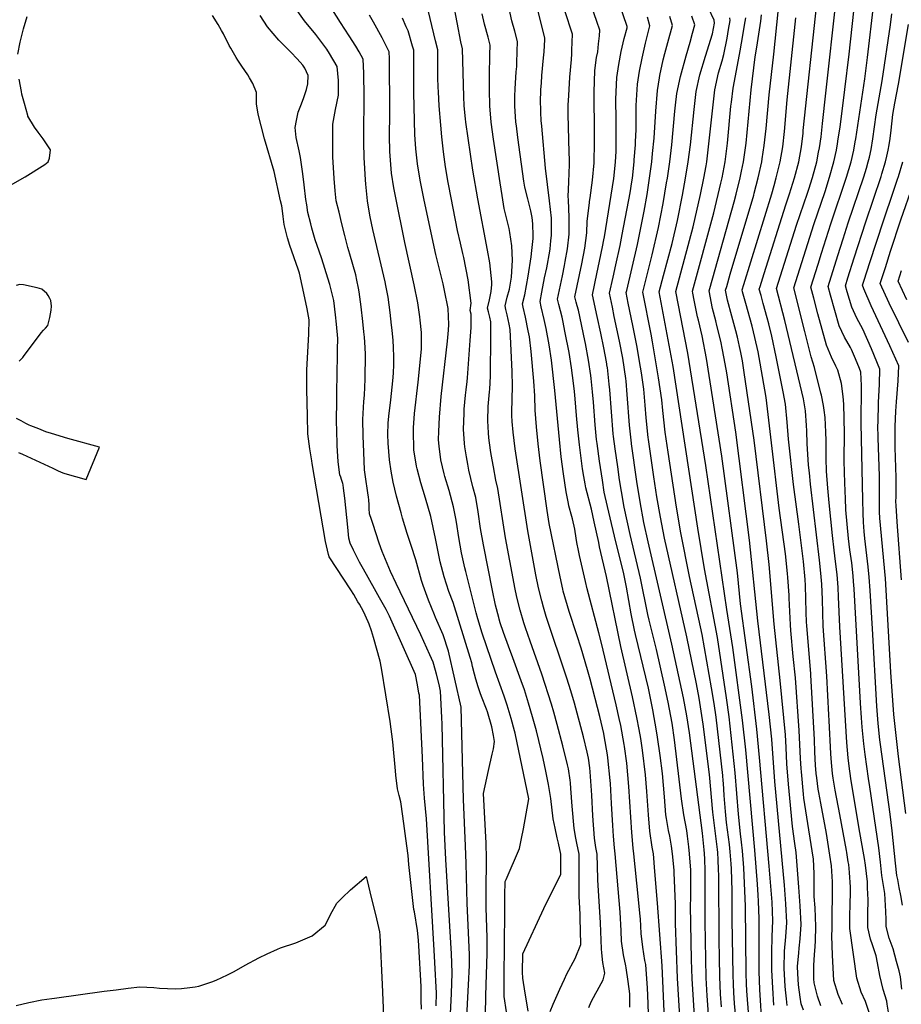
# Model space of a CAD drawing. Units: inches. Extents: x 2629904 to 2635219, y 1448566 to 1453819.
# Drawn here: x 2630829 to 2631687, y 1451179 to 1452138 of the extents above; entities that cross this region are included whole.
import ezdxf

# ---------------------------------------------------------------- set-up
doc = ezdxf.new("R2010")
doc.units = ezdxf.units.IN
doc.header["$MEASUREMENT"] = 0
doc.layers.add('tile_2909_29_contour_10ft', color=149, linetype='Continuous')

msp = doc.modelspace()

# ---------------------------------------------------------------- linework, layer by layer
at = {"layer": 'tile_2909_29_contour_10ft'}
for points, elevation in [([(2631336.11, 1452070.47), (2631336.55, 1452076.6), (2631337.1, 1452084.14), (2631338.72, 1452101.44), (2631339.13, 1452107.27), (2631339.92, 1452119.05), (2631339.97, 1452120.83), (2631331.7, 1452152.95), (2631327.31, 1452169.89), (2631322.33, 1452187.17), (2631320.37, 1452193.22), (2631313.3, 1452213.32), (2631309.35, 1452221.87), (2631280.71, 1452280.73), (2631247.8, 1452345.13), (2631239.62, 1452362.42), (2631211.42, 1452425.36), (2631195.96, 1452463.03), (2631187.81, 1452481.27)], 9460), ([(2631313.06, 1452110.98), (2631313.14, 1452113.52), (2631313.25, 1452117.19), (2631310.56, 1452127.41), (2631307.87, 1452137.38), (2631304.31, 1452153.93), (2631301.07, 1452170.31), (2631299.08, 1452178.62), (2631297.02, 1452187.14), (2631293.29, 1452200.03), (2631288.68, 1452211.36), (2631287.51, 1452214.01), (2631282.23, 1452225.03), (2631255.04, 1452279.51), (2631230.37, 1452328.68), (2631225.68, 1452336.29), (2631222.37, 1452343.33), (2631218.25, 1452352.17), (2631186.75, 1452424.71), (2631178.58, 1452445.15), (2631176.38, 1452450.38)], 9450), ([(2631397.81, 1451926.92), (2631407.06, 1451983.65), (2631407.69, 1451989.93), (2631408.68, 1452000.03), (2631409.2, 1452010), (2631409.28, 1452018.39), (2631409.38, 1452040.47), (2631409.01, 1452061.05), (2631409.86, 1452082.07), (2631411.78, 1452094.86), (2631414.21, 1452107.49), (2631417.05, 1452119.98), (2631419.99, 1452130.65), (2631420.12, 1452131.75), (2631419.8, 1452132.91), (2631401.96, 1452184.87)], 9490), ([(2631363.65, 1452009.11), (2631362.58, 1452046.56), (2631362.72, 1452055.18), (2631363.11, 1452064.67), (2631364.28, 1452082.31), (2631365.82, 1452099.66), (2631366.06, 1452105.08), (2631366.18, 1452108.65), (2631366.69, 1452124.47), (2631351.99, 1452170.08)], 9470), ([(2631383.45, 1451961.47), (2631384.03, 1451965.01), (2631386.36, 1451982.09), (2631387.83, 1451999.11), (2631388.32, 1452019.02), (2631388.16, 1452027.41), (2631387.76, 1452067.76), (2631388.52, 1452088.8), (2631390.25, 1452101.65), (2631391.37, 1452107.21), (2631392.2, 1452115.03), (2631392.95, 1452122.78), (2631393.41, 1452128.11), (2631390.53, 1452136.6), (2631378.32, 1452172.28)], 9480), ([(2631538.47, 1451167.54), (2631536.6, 1451192.31), (2631536.33, 1451199.25), (2631535.94, 1451209.62), (2631535.15, 1451275.03), (2631533.63, 1451312.16), (2631532.38, 1451328.74), (2631531.44, 1451337.3), (2631530.43, 1451345.24), (2631528.3, 1451364.52), (2631525.09, 1451404.92), (2631519.37, 1451459.48), (2631516.91, 1451477.84), (2631507.93, 1451536.68), (2631495.31, 1451603.63), (2631488.73, 1451643.22), (2631464.87, 1451800.55), (2631451.35, 1451873.31), (2631455.43, 1451889.1), (2631463.7, 1451920.59), (2631468.9, 1451942.85), (2631474.03, 1451967.64), (2631476.98, 1451984.03), (2631479.52, 1452000.03), (2631481.57, 1452016.52), (2631485.34, 1452050.88), (2631487.31, 1452068.48), (2631490.93, 1452084.88), (2631496.43, 1452103), (2631503.15, 1452124.73), (2631504.92, 1452134.92), (2631504.67, 1452137.95), (2631493.71, 1452161.65)], 9530), ([(2631660.03, 1451158.98), (2631652.08, 1451181.98), (2631647.87, 1451191.22), (2631643.6, 1451204.87), (2631636.74, 1451253.24), (2631636.75, 1451259.53), (2631636.81, 1451266.07), (2631637.23, 1451275.96), (2631637.55, 1451289.35), (2631637.52, 1451293.52), (2631636.67, 1451307.7), (2631635.71, 1451315.59), (2631635.32, 1451318.03), (2631633.83, 1451327.08), (2631633.46, 1451329.19), (2631627.21, 1451364.19), (2631622.56, 1451387.86), (2631620.67, 1451399.69), (2631620.06, 1451404.09), (2631619.3, 1451411.44), (2631618.58, 1451418.87), (2631618.32, 1451423.49), (2631616.58, 1451455.44), (2631616.28, 1451461.16), (2631614.46, 1451498.81), (2631611.02, 1451547.58), (2631610.58, 1451560.6), (2631610.23, 1451573.62), (2631609.55, 1451588.74), (2631608.72, 1451599.3), (2631607.32, 1451611.92), (2631598.66, 1451685.96), (2631597.46, 1451697.05), (2631596.7, 1451704.35), (2631595.95, 1451715.2), (2631595.35, 1451725.43), (2631595, 1451737.83), (2631594.78, 1451743.16), (2631593.74, 1451757.3), (2631592.39, 1451765.21), (2631591.62, 1451769.24), (2631573.64, 1451845.56), (2631565.41, 1451876.5), (2631585.04, 1451938.36), (2631595.5, 1451969.31), (2631596.83, 1451973.48), (2631600.41, 1451984.78), (2631604.56, 1452000.03), (2631606.49, 1452009.27), (2631607.21, 1452013.5), (2631608.8, 1452024.45), (2631610.31, 1452037.45), (2631613.51, 1452066.88), (2631623.4, 1452157.98)], 9600), ([(2631675.7, 1451163.76), (2631673.24, 1451179.59), (2631672.89, 1451182.22), (2631669.25, 1451193.6), (2631666.2, 1451207.38), (2631663.62, 1451219.6), (2631662.32, 1451226.5), (2631658.77, 1451237.37), (2631657.09, 1451242.78), (2631654.4, 1451254.16), (2631654.32, 1451266.98), (2631654.69, 1451281.19), (2631654.18, 1451292.63), (2631653.89, 1451298.46), (2631651.99, 1451315), (2631651.04, 1451321.46), (2631649.94, 1451328.5), (2631645.66, 1451352.2), (2631637.77, 1451399.41), (2631636.19, 1451411.16), (2631635.15, 1451419.39), (2631633.78, 1451434.28), (2631627.07, 1451546.93), (2631625.91, 1451576.29), (2631625.38, 1451585.39), (2631624.53, 1451597.96), (2631623, 1451610.59), (2631621.48, 1451621.8), (2631619.94, 1451635.85), (2631616.67, 1451667.82), (2631615.3, 1451681.95), (2631614.27, 1451698.7), (2631613.82, 1451711.1), (2631613.78, 1451728.41), (2631613.62, 1451736.74), (2631612.85, 1451750.79), (2631611.94, 1451758.16), (2631611.2, 1451762.57), (2631609.14, 1451772.64), (2631608.67, 1451774.65), (2631602.29, 1451799.77), (2631599.28, 1451810.11), (2631592.96, 1451834.71), (2631582.17, 1451877.16), (2631601.75, 1451939.02), (2631612.71, 1451971.16), (2631617.14, 1451985.02), (2631621.37, 1452000.03), (2631623.76, 1452011.27), (2631624.81, 1452017.55), (2631625.64, 1452022.51), (2631627.27, 1452033.75), (2631632.04, 1452070.29), (2631636.1, 1452104.96), (2631642.23, 1452161.98)], 9610), ([(2631248.16, 1451170.05), (2631248.96, 1451189.82), (2631249.7, 1451209.49), (2631249.38, 1451219.56), (2631249.05, 1451228.62), (2631243.44, 1451320.43), (2631242.25, 1451346.93), (2631240.01, 1451452.33), (2631239.69, 1451458.84), (2631238.32, 1451484.35), (2631236.84, 1451490.78), (2631234.34, 1451501.05), (2631233.44, 1451504.6), (2631231.22, 1451512.67), (2631227.8, 1451519.75), (2631219.12, 1451539.24), (2631195.01, 1451589.14), (2631189.44, 1451600.9), (2631181.53, 1451620.28), (2631178.61, 1451628.57), (2631172.33, 1451647.54), (2631171.06, 1451651.44), (2631169.27, 1451657.05), (2631168.93, 1451662.31), (2631168.74, 1451665.93), (2631168.35, 1451670.65), (2631168.1, 1451673.2), (2631167.52, 1451677.66), (2631166.9, 1451682.15), (2631165.78, 1451688.65), (2631164.4, 1451699.81), (2631163.65, 1451717.26), (2631163.05, 1451733.13), (2631162.54, 1451748.95), (2631163.56, 1451766.64), (2631164.2, 1451772.69), (2631164.86, 1451788.31), (2631165.08, 1451797.37), (2631165.19, 1451803.69), (2631165.32, 1451812.45), (2631164.89, 1451819.05), (2631164.14, 1451829.3), (2631163.65, 1451834.31), (2631162.52, 1451844.47), (2631160.89, 1451858.88), (2631159.25, 1451873.29), (2631158.52, 1451876.87), (2631156.92, 1451884.61), (2631155.7, 1451889.93), (2631149.85, 1451910.1), (2631147.96, 1451916.54), (2631144.98, 1451928.09), (2631142.18, 1451939.51), (2631139.46, 1451950.81), (2631136.74, 1451962.1), (2631135.86, 1451971.71), (2631134.81, 1451983.64), (2631133.81, 1451999.73), (2631133.58, 1452004.46), (2631133.5, 1452036.69), (2631136.21, 1452051.09), (2631138.85, 1452064.91), (2631138.81, 1452079.28), (2631137.74, 1452092.79), (2631130.33, 1452105.42), (2631127.47, 1452109.76), (2631116.88, 1452124.04), (2631105.99, 1452137.38), (2631093.76, 1452154.12)], 9380), ([(2631263.7, 1451160.8), (2631265.5, 1451198.34), (2631266.37, 1451217.11), (2631266.46, 1451227.81), (2631264.18, 1451277.54), (2631263.36, 1451316.48), (2631262.75, 1451333.82), (2631260.61, 1451378.89), (2631258.34, 1451468.88), (2631245.93, 1451523.2), (2631240.73, 1451539.16), (2631233.51, 1451556.19), (2631232.4, 1451558.72), (2631226.72, 1451572.89), (2631221.25, 1451587.14), (2631219.84, 1451592.3), (2631214.15, 1451612.39), (2631209.58, 1451626.32), (2631205.87, 1451638.04), (2631201.31, 1451652.93), (2631199.86, 1451658.2), (2631195.56, 1451674.34), (2631192.34, 1451687.9), (2631190.13, 1451698.72), (2631188.47, 1451709.76), (2631187.43, 1451725.97), (2631187.06, 1451734.5), (2631187.49, 1451745.57), (2631187.9, 1451752.3), (2631189.81, 1451768.04), (2631191.75, 1451786.61), (2631192.4, 1451794.22), (2631192.7, 1451802.65), (2631192.74, 1451810.15), (2631192.43, 1451819.17), (2631192.06, 1451825.89), (2631191.15, 1451836.06), (2631190.64, 1451840.99), (2631189.16, 1451853.2), (2631187.2, 1451868.07), (2631185.09, 1451879.36), (2631184.32, 1451883), (2631172.43, 1451934.22), (2631169.86, 1451946.54), (2631167.94, 1451957.91), (2631167.27, 1451961.94), (2631165.57, 1451978.22), (2631165.16, 1451982.31), (2631164.27, 1451999.05), (2631164.06, 1452003.85), (2631163.76, 1452019.04), (2631163.75, 1452026.33), (2631164.04, 1452063.29), (2631163.64, 1452086.36), (2631163.08, 1452100.01), (2631159.11, 1452107.02), (2631155.79, 1452112.68), (2631149.32, 1452122.67), (2631140.78, 1452135.84), (2631129.31, 1452154.18)], 9390), ([(2631323.53, 1451172.76), (2631321.7, 1451184.73), (2631320.72, 1451190.3), (2631318.29, 1451204.91), (2631318.21, 1451210.71), (2631318.41, 1451228.53), (2631338.87, 1451272.71), (2631355.5, 1451306.18), (2631355.54, 1451325.65), (2631353.1, 1451336.29), (2631351.87, 1451341.39), (2631349.81, 1451350.79), (2631347.89, 1451360.12), (2631345.67, 1451379.8), (2631343.49, 1451393.36), (2631340.84, 1451406.54), (2631338.17, 1451418.75), (2631331.67, 1451445.84), (2631327.95, 1451459.31), (2631324.02, 1451472.59), (2631322.96, 1451476.02), (2631319.94, 1451485.74), (2631316.85, 1451494.4), (2631308.75, 1451516.68), (2631304.39, 1451528.04), (2631299.61, 1451541.41), (2631296.49, 1451551.02), (2631295.44, 1451554.43), (2631295.02, 1451556.12), (2631291.98, 1451568.25), (2631288.96, 1451582.43), (2631280.03, 1451627.02), (2631277.27, 1451642.79), (2631274.84, 1451659.13), (2631272.65, 1451672.85), (2631269.82, 1451683.3), (2631265.84, 1451699.66), (2631264.76, 1451705.5), (2631263.55, 1451712.69), (2631262.09, 1451722.3), (2631261.76, 1451725.53), (2631260.75, 1451739.65), (2631261.21, 1451754.84), (2631261.34, 1451758.91), (2631262.64, 1451772.54), (2631263.39, 1451778.02), (2631264.23, 1451786.16), (2631264.54, 1451789.57), (2631267.27, 1451825.84), (2631268.06, 1451838.51), (2631268.08, 1451843.17), (2631268.05, 1451851.5), (2631267.08, 1451855.17), (2631268.21, 1451862.16), (2631265.15, 1451885.11), (2631260.93, 1451906.85), (2631260.1, 1451910.58), (2631257.64, 1451920.72), (2631254.76, 1451933.05), (2631246.48, 1451976.6), (2631245.89, 1451979.85), (2631243.17, 1451995.02), (2631241.3, 1452009.67), (2631239.66, 1452024.29), (2631238.56, 1452035.71), (2631236.93, 1452054.59), (2631236.3, 1452068.24), (2631236.11, 1452072.67), (2631235.85, 1452081.82), (2631235.66, 1452108.93), (2631233.49, 1452117.88), (2631224.67, 1452154.58)], 9420), ([(2631345.11, 1451172.31), (2631348, 1451179.39), (2631354.38, 1451194.05), (2631358.93, 1451203.7), (2631361.44, 1451208.93), (2631369.31, 1451224.05), (2631374.78, 1451237.44), (2631374.6, 1451250.9), (2631374.34, 1451262.79), (2631374.14, 1451266.63), (2631373.4, 1451284.55), (2631373.38, 1451313.44), (2631373.19, 1451325.68), (2631371.07, 1451336.32), (2631370.02, 1451341.21), (2631368.35, 1451350.43), (2631366.44, 1451372.31), (2631365.31, 1451389.67), (2631364.94, 1451394.96), (2631364.57, 1451397.5), (2631362.82, 1451408.56), (2631362, 1451412.43), (2631357.53, 1451431.12), (2631352.01, 1451451.75), (2631348.64, 1451463.97), (2631346.29, 1451471.52), (2631336.93, 1451500.88), (2631325.61, 1451533.17), (2631321.17, 1451545.91), (2631320.43, 1451548.12), (2631319.53, 1451551.06), (2631315.82, 1451563.32), (2631312.67, 1451575.82), (2631310.66, 1451585.34), (2631309.95, 1451588.91), (2631301.71, 1451633.72), (2631294.05, 1451681.77), (2631292.2, 1451689.82), (2631289.77, 1451702.9), (2631287.6, 1451714.95), (2631287, 1451719.12), (2631285.35, 1451731.22), (2631285.02, 1451736.03), (2631284.31, 1451747.54), (2631284.75, 1451761.67), (2631285.93, 1451775.97), (2631286.2, 1451778.6), (2631286.87, 1451791.2), (2631287.41, 1451830.97), (2631287.29, 1451844), (2631286.32, 1451848.62), (2631284.96, 1451853.77), (2631284.1, 1451857.37), (2631285.93, 1451865.59), (2631287.54, 1451873.77), (2631288.15, 1451880.6), (2631288.38, 1451883.25), (2631286.31, 1451901.57), (2631284.05, 1451914.05), (2631274.48, 1451963.83), (2631269.76, 1451991.94), (2631265.07, 1452023.2), (2631262.8, 1452038.67), (2631262.5, 1452041.8), (2631261.3, 1452054.59), (2631260.89, 1452063.49), (2631259.82, 1452109.92), (2631258.12, 1452116.86), (2631250.83, 1452154.59)], 9430), ([(2631591.78, 1451173.55), (2631589.52, 1451179.84), (2631588.51, 1451186.13), (2631586.87, 1451198.43), (2631586.3, 1451209.19), (2631586.02, 1451216.21), (2631587.16, 1451229.53), (2631587.57, 1451233.9), (2631588.61, 1451243.2), (2631589.39, 1451256.96), (2631588.4, 1451275.17), (2631587.19, 1451293.4), (2631584.69, 1451327.07), (2631583.41, 1451336.03), (2631581.15, 1451352.55), (2631578.35, 1451380.17), (2631577.09, 1451393.79), (2631575.53, 1451413.42), (2631574.78, 1451429.53), (2631574.09, 1451441.81), (2631569.13, 1451494.78), (2631563.14, 1451549.5), (2631558.32, 1451607.86), (2631555.81, 1451630.8), (2631543.57, 1451728.91), (2631534.05, 1451794.82), (2631532.24, 1451806.05), (2631530.69, 1451814.1), (2631529.51, 1451820.14), (2631527.41, 1451829.06), (2631525.86, 1451835.44), (2631521.04, 1451853.22), (2631518.83, 1451861.64), (2631517.86, 1451865.31), (2631515.9, 1451874.86), (2631516.99, 1451878.61), (2631520.48, 1451890.51), (2631543.27, 1451967.42), (2631543.84, 1451969.51), (2631547.68, 1451984.35), (2631551.14, 1452000.03), (2631551.59, 1452002.96), (2631553.54, 1452015.95), (2631555.27, 1452032.36), (2631558.16, 1452065.34), (2631562.73, 1452104.78), (2631566.92, 1452145.98)], 9570), ([(2631629.79, 1451179.09), (2631625.5, 1451188.74), (2631621.17, 1451202.38), (2631620.46, 1451214.8), (2631619.98, 1451227.25), (2631619.34, 1451246.04), (2631619.58, 1451252.82), (2631620.01, 1451298.74), (2631619.07, 1451314.25), (2631617.44, 1451324.7), (2631614, 1451345.65), (2631608.57, 1451375.21), (2631606.69, 1451385.62), (2631606.13, 1451388.83), (2631604.7, 1451399.95), (2631604.2, 1451404.28), (2631603.53, 1451412.24), (2631602.9, 1451424.79), (2631602.4, 1451437.33), (2631598.88, 1451499.84), (2631598.75, 1451501.29), (2631594.94, 1451548.22), (2631594.78, 1451551.65), (2631594.42, 1451561.25), (2631593.62, 1451587.29), (2631593.23, 1451593.26), (2631591.61, 1451610.54), (2631587.14, 1451646.98), (2631581.89, 1451685.78), (2631577.09, 1451729.93), (2631575.87, 1451746.52), (2631574.34, 1451763.91), (2631572.05, 1451775.91), (2631565.16, 1451809.97), (2631560.74, 1451830.24), (2631557.95, 1451842.17), (2631556.43, 1451847.94), (2631552.49, 1451861.89), (2631550.36, 1451869.62), (2631548.65, 1451875.84), (2631549.46, 1451878.45), (2631553.51, 1451891.3), (2631574.63, 1451958.01), (2631578.2, 1451968.86), (2631583.02, 1451984.45), (2631587.16, 1452000.03), (2631589.73, 1452014.73), (2631591.27, 1452028.05), (2631591.52, 1452030.39), (2631604.58, 1452153.98)], 9590), ([(2631687.55, 1451194.21), (2631686.09, 1451206.05), (2631684.81, 1451211.99), (2631682.43, 1451221.05), (2631679.15, 1451233.25), (2631675.21, 1451243.72), (2631672.25, 1451255.09), (2631672.06, 1451261.99), (2631671.93, 1451269.8), (2631671.03, 1451287.15), (2631669.98, 1451293.04), (2631668.05, 1451304.93), (2631666.72, 1451317.85), (2631665.2, 1451331.84), (2631656.2, 1451391.1), (2631654.88, 1451399.12), (2631651.71, 1451422.63), (2631650.43, 1451433.07), (2631648.71, 1451449.42), (2631648.04, 1451458.48), (2631647.1, 1451472.78), (2631640.99, 1451584.07), (2631640.55, 1451591.15), (2631640.18, 1451596.64), (2631638.69, 1451609.27), (2631636.97, 1451621.91), (2631635.58, 1451632.95), (2631634.28, 1451647.14), (2631633.1, 1451660.89), (2631632.56, 1451672.2), (2631632.25, 1451678.98), (2631631.58, 1451697.08), (2631631.43, 1451709.46), (2631631.63, 1451735.77), (2631630.99, 1451763.86), (2631630.3, 1451771.47), (2631628.7, 1451784.14), (2631625.19, 1451797.07), (2631624.17, 1451799.14), (2631623.26, 1451800.93), (2631618.87, 1451809.85), (2631614.11, 1451821.37), (2631609.92, 1451836.55), (2631605.77, 1451851.8), (2631601.68, 1451867.13), (2631598.94, 1451877.82), (2631605.99, 1451900.21), (2631609.41, 1451911.07), (2631618.48, 1451939.67), (2631633.52, 1451985.02), (2631637.99, 1452000.03), (2631640.63, 1452011.27), (2631642.08, 1452019.37), (2631642.62, 1452022.51), (2631651.47, 1452080.8), (2631654.11, 1452101.72), (2631660.1, 1452154.12)], 9620), ([(2630826.68, 1452104.83), (2630828.86, 1452116.62), (2630832.19, 1452129.49), (2630835.82, 1452141.52)], 9350), ([(2631219.68, 1451174.5), (2631219.59, 1451183.26), (2631219.51, 1451188.44), (2631219.46, 1451191.67), (2631219.37, 1451196.77), (2631217.25, 1451236.11), (2631216.81, 1451241.85), (2631215.87, 1451251.31), (2631212.83, 1451269.26), (2631212.42, 1451271.51), (2631207.53, 1451315.51), (2631206.68, 1451324.17), (2631205.66, 1451333.77), (2631201.53, 1451362.69), (2631199.56, 1451376.5), (2631198.01, 1451382.72), (2631196.54, 1451389.14), (2631194.95, 1451402.46), (2631194.59, 1451406.64), (2631192.03, 1451434.89), (2631189.43, 1451454.76), (2631180.82, 1451506.71), (2631179.66, 1451513.64), (2631173.17, 1451536.66), (2631170.97, 1451543.12), (2631168.73, 1451549.58), (2631167.88, 1451551.93), (2631163.29, 1451561.82), (2631159.27, 1451568.99), (2631157.88, 1451571.45), (2631153.87, 1451578.43), (2631150.86, 1451583.01), (2631129.73, 1451615.21), (2631129.2, 1451617.51), (2631126.47, 1451630.24), (2631113.39, 1451706.12), (2631112.97, 1451708.66), (2631111.18, 1451720.29), (2631109.15, 1451734.95), (2631108.68, 1451752.64), (2631108.08, 1451778.15), (2631108.14, 1451787.48), (2631108.23, 1451797.44), (2631108.76, 1451808.63), (2631110.03, 1451832.5), (2631110.33, 1451845.92), (2631108.39, 1451856.74), (2631106.19, 1451867.6), (2631100.94, 1451891.39), (2631099.6, 1451895.29), (2631091.56, 1451918.64), (2631089.38, 1451926), (2631088.03, 1451931.06), (2631086.1, 1451939.03), (2631085.16, 1451946.63), (2631084.8, 1451949.62), (2631083.69, 1451957.04), (2631082.59, 1451962.09), (2631076.35, 1451990.41), (2631066.97, 1452022.3), (2631063.6, 1452035.03), (2631060.65, 1452046.55), (2631059.04, 1452056.61), (2631059.16, 1452067.41), (2631055.6, 1452076.39), (2631052.47, 1452081.86), (2631050.54, 1452084.86), (2631045, 1452093.17), (2631040.97, 1452099.09), (2631039.43, 1452101.46), (2631034.08, 1452110.64), (2631032.67, 1452113.17), (2631026.9, 1452124.59), (2631025.08, 1452127.85), (2631021.67, 1452133.92), (2631016.41, 1452142.64)], 9360), ([(2631234.1, 1451177.8), (2631234.43, 1451190.19), (2631232.75, 1451220.06), (2631232.05, 1451232.17), (2631224.5, 1451359.94), (2631222.83, 1451380.2), (2631221.86, 1451393.59), (2631220.81, 1451419.66), (2631217.7, 1451480.36), (2631217.34, 1451482.45), (2631215.88, 1451490.66), (2631213.8, 1451500.49), (2631188.61, 1451557.45), (2631185.28, 1451563.74), (2631179.01, 1451575.25), (2631174.09, 1451583.94), (2631163.4, 1451603.17), (2631159.55, 1451610.14), (2631153.71, 1451621.69), (2631150.21, 1451628.63), (2631149.05, 1451633.31), (2631148.15, 1451644.21), (2631145.05, 1451672.34), (2631143.9, 1451681.96), (2631143.5, 1451685.25), (2631143.33, 1451686.64), (2631142.03, 1451690.43), (2631141.09, 1451692.71), (2631140.38, 1451694.97), (2631138.58, 1451707.86), (2631137.83, 1451723.61), (2631137.26, 1451739.14), (2631137.04, 1451745.72), (2631137.25, 1451769.37), (2631137.31, 1451775.42), (2631138.07, 1451811.55), (2631138.14, 1451817.16), (2631138.25, 1451827.77), (2631136.93, 1451841.96), (2631135.97, 1451851.02), (2631134.29, 1451865.05), (2631130.55, 1451880.47), (2631128.69, 1451886.52), (2631125.72, 1451896.12), (2631122.7, 1451905.63), (2631120.08, 1451913.02), (2631116.28, 1451924.09), (2631113.12, 1451935.52), (2631112.03, 1451939.49), (2631109.03, 1451950.58), (2631107.99, 1451957.95), (2631107.29, 1451963.27), (2631105.65, 1451977.42), (2631104.35, 1451988.38), (2631101.93, 1452004.31), (2631100.6, 1452010.79), (2631097.7, 1452023.55), (2631096.86, 1452033.48), (2631098.01, 1452040.12), (2631099.76, 1452048.34), (2631102.35, 1452055.02), (2631105, 1452061.76), (2631107.89, 1452070.32), (2631108.98, 1452075.96), (2631109.3, 1452084.24), (2631106.27, 1452091.31), (2631104.11, 1452094.27), (2631098.82, 1452100.19), (2631092.65, 1452106.73), (2631080.88, 1452118.47), (2631069.71, 1452131.55), (2631062.77, 1452142.61)], 9370), ([(2631282.12, 1451168.7), (2631282.53, 1451187.88), (2631283.57, 1451228.95), (2631283.62, 1451244.47), (2631282.64, 1451273.43), (2631282.63, 1451289.29), (2631283, 1451321.46), (2631282.65, 1451336.34), (2631280.05, 1451384.54), (2631285, 1451407.19), (2631288.57, 1451423.09), (2631290, 1451428.21), (2631290.99, 1451435.29), (2631289.9, 1451441.2), (2631288.38, 1451449.46), (2631284.17, 1451464.22), (2631283.21, 1451466.97), (2631278.2, 1451479.3), (2631276.96, 1451482.62), (2631274.8, 1451488.54), (2631272.61, 1451496.19), (2631271.32, 1451500.92), (2631269.49, 1451508.24), (2631268.7, 1451511.87), (2631267.07, 1451517.24), (2631250.53, 1451570.65), (2631246.53, 1451581.3), (2631241.76, 1451595.84), (2631238.12, 1451610.35), (2631235.01, 1451625.09), (2631233.45, 1451633.14), (2631228.73, 1451654.52), (2631223.7, 1451672.46), (2631219.16, 1451687.23), (2631215.44, 1451701.05), (2631214.82, 1451703.68), (2631212.25, 1451719.44), (2631212.23, 1451719.59), (2631212.22, 1451719.68), (2631211.87, 1451737.79), (2631211.92, 1451740.84), (2631213.11, 1451754.7), (2631216.57, 1451785.5), (2631219.66, 1451817.6), (2631219.71, 1451829.18), (2631219.64, 1451833.89), (2631218.55, 1451845.81), (2631218.15, 1451848.87), (2631216.19, 1451862.66), (2631212.75, 1451880.1), (2631203.6, 1451921.28), (2631194.47, 1451966.54), (2631193, 1451974.53), (2631190.59, 1451989.07), (2631188.86, 1452009.89), (2631188.8, 1452011.92), (2631188.64, 1452023.29), (2631188.94, 1452048.42), (2631188.55, 1452100.78), (2631188.41, 1452107.23), (2631181.54, 1452120.67), (2631172.99, 1452136.13), (2631169.09, 1452142.81)], 9400), ([(2631302.39, 1451171.95), (2631300.43, 1451187.04), (2631300.35, 1451205.72), (2631300.8, 1451269.39), (2631301, 1451285.2), (2631301.26, 1451299.06), (2631302.08, 1451300.91), (2631315.22, 1451331.03), (2631317.27, 1451340.78), (2631319.02, 1451350.23), (2631324.19, 1451379.52), (2631311.12, 1451443.43), (2631310.47, 1451445.79), (2631307.16, 1451457.58), (2631303.17, 1451470.8), (2631300.19, 1451479.56), (2631291.68, 1451502.8), (2631278.81, 1451540.89), (2631274.61, 1451554.75), (2631273.04, 1451560.5), (2631262.88, 1451600.95), (2631262.12, 1451604.34), (2631258.88, 1451619.12), (2631256.16, 1451633.98), (2631253.79, 1451648.98), (2631253.14, 1451652.56), (2631251.06, 1451663.84), (2631246.59, 1451679.96), (2631242.51, 1451693.49), (2631241.88, 1451695.98), (2631238.73, 1451709.77), (2631238.29, 1451712.46), (2631237.12, 1451722.55), (2631236.48, 1451729.62), (2631236.59, 1451737.36), (2631237.2, 1451751.29), (2631239, 1451771.24), (2631245.1, 1451825.2), (2631246.15, 1451836.06), (2631246.52, 1451841.62), (2631245.67, 1451857.16), (2631242.27, 1451874.59), (2631240.87, 1451881.12), (2631233.69, 1451909.78), (2631222.33, 1451962.78), (2631220.68, 1451970.83), (2631218.75, 1451980.53), (2631216.59, 1451993.66), (2631215.93, 1451998.18), (2631214.36, 1452012.79), (2631213.27, 1452026.7), (2631212.23, 1452067.04), (2631212.19, 1452108.64), (2631211.07, 1452112.78), (2631206.81, 1452127.49), (2631204.91, 1452131.47), (2631201.41, 1452139.82)], 9410), ([(2631361.3, 1451496.86), (2631341.31, 1451557.23), (2631338.66, 1451566.19), (2631336.82, 1451572.48), (2631333.72, 1451585), (2631331.06, 1451597.72), (2631323.24, 1451640.38), (2631311.07, 1451720.57), (2631308.99, 1451736.66), (2631308.2, 1451747.01), (2631307.77, 1451752.94), (2631307.86, 1451756.1), (2631308.55, 1451781.58), (2631308.05, 1451795.63), (2631305.98, 1451836.71), (2631305.01, 1451841.99), (2631303.16, 1451850.79), (2631301.91, 1451856.03), (2631301.12, 1451859.57), (2631303.35, 1451868.08), (2631305.35, 1451876.08), (2631306.54, 1451881.72), (2631307.38, 1451887.48), (2631308.49, 1451904.3), (2631307.61, 1451918.09), (2631305.9, 1451931.01), (2631305.17, 1451935.15), (2631303.21, 1451942.91), (2631300.32, 1451954.6), (2631298.33, 1451967.24), (2631296.42, 1451979.55), (2631289.86, 1452021.98), (2631287.55, 1452038.67), (2631286.21, 1452054.59), (2631286.01, 1452070.23), (2631285.97, 1452084.04), (2631286.39, 1452104.34), (2631286.53, 1452113.56), (2631284.54, 1452121.32), (2631281.26, 1452134), (2631278.78, 1452144.24)], 9440), ([(2631409.08, 1451899.81), (2631413.24, 1451918.34), (2631415.3, 1451929.07), (2631422.99, 1451969.81), (2631424.6, 1451980.51), (2631425.11, 1451984.03), (2631426.7, 1452000.03), (2631426.9, 1452002.08), (2631428.07, 1452016.52), (2631428.23, 1452019.7), (2631428.73, 1452031.2), (2631428.71, 1452033.54), (2631428.9, 1452054.77), (2631430.07, 1452075.69), (2631432.1, 1452088.44), (2631434.53, 1452101.07), (2631438.03, 1452115.61), (2631442.24, 1452132.43), (2631439.77, 1452140.95)], 9500), ([(2631419.55, 1451874.53), (2631430.1, 1451919.6), (2631436.64, 1451951.85), (2631439.49, 1451968.03), (2631441.87, 1451984.03), (2631443.96, 1452000.03), (2631444.85, 1452007.99), (2631446.18, 1452023), (2631447.9, 1452049.5), (2631449.43, 1452069.58), (2631451.43, 1452081.74), (2631451.95, 1452084.22), (2631455.18, 1452099.3), (2631456.71, 1452105.53), (2631459.63, 1452116.12), (2631464.08, 1452132.94), (2631461.45, 1452141.45)], 9510), ([(2631529.39, 1451128.93), (2631524.69, 1451180.08), (2631523.82, 1451190.75), (2631523.51, 1451198.98), (2631523.23, 1451208.08), (2631522.18, 1451261.48), (2631522.23, 1451289.97), (2631521.54, 1451311.34), (2631521.32, 1451316.02), (2631520.41, 1451327.93), (2631519.69, 1451335.05), (2631516.77, 1451356.53), (2631515.67, 1451367.2), (2631514.45, 1451382.56), (2631513.76, 1451394.67), (2631513.57, 1451397.09), (2631513.05, 1451402.2), (2631506.56, 1451458.87), (2631504.68, 1451472.39), (2631502.22, 1451487.51), (2631493.06, 1451539.47), (2631491.52, 1451547.11), (2631480.78, 1451595.89), (2631472.36, 1451638.46), (2631468.14, 1451663.7), (2631459.9, 1451717.11), (2631457.01, 1451736.57), (2631454.7, 1451757.74), (2631453.72, 1451768.19), (2631450.68, 1451789.48), (2631444.71, 1451824.79), (2631443.25, 1451832.04), (2631435.22, 1451872.93), (2631439.15, 1451888.71), (2631444.44, 1451909.55), (2631450.42, 1451936.05), (2631454.95, 1451959.43), (2631458.46, 1451979.4), (2631459.23, 1451984.03), (2631461.65, 1452000.03), (2631463.54, 1452016.52), (2631466.56, 1452049.5), (2631467.18, 1452055.25), (2631468.5, 1452066.71), (2631471.94, 1452083.1), (2631477.54, 1452103.16), (2631481.49, 1452116.63), (2631483.79, 1452125.3), (2631485.93, 1452133.45), (2631483.07, 1452141.96)], 9520), ([(2631551.54, 1451156.63), (2631549.31, 1451193.86), (2631548.62, 1451211.17), (2631548.48, 1451228.54), (2631548.57, 1451245.95), (2631548.52, 1451262.57), (2631547.84, 1451279.8), (2631547.59, 1451285.65), (2631546.95, 1451296.41), (2631544.37, 1451329.56), (2631535.42, 1451427.09), (2631532.41, 1451456.04), (2631523.06, 1451527), (2631516.95, 1451564.05), (2631496.47, 1451704.2), (2631479.06, 1451813.68), (2631467.49, 1451873.7), (2631484.21, 1451936.52), (2631491.54, 1451968.27), (2631494.73, 1451984.14), (2631496.8, 1451996.03), (2631497.45, 1452000.03), (2631499.71, 1452017.41), (2631503.47, 1452052.58), (2631505.47, 1452070.18), (2631509, 1452086.57), (2631512.39, 1452098.48), (2631514.19, 1452104.65), (2631517.35, 1452120.36), (2631518.81, 1452128.86), (2631520.27, 1452137.63), (2631520.16, 1452140.28)], 9540), ([(2631562.89, 1451178.59), (2631561.71, 1451195.37), (2631560.91, 1451212.66), (2631560.78, 1451227.67), (2631560.82, 1451230.05), (2631561.12, 1451244.99), (2631561.62, 1451253.04), (2631561.96, 1451260.73), (2631561.08, 1451278.92), (2631558.23, 1451313.84), (2631549.02, 1451419.73), (2631546.3, 1451447.47), (2631541.51, 1451488.81), (2631530.52, 1451569.53), (2631527.36, 1451599.47), (2631512.19, 1451713.4), (2631497.18, 1451808.52), (2631492.93, 1451830.57), (2631489.43, 1451845.83), (2631488.62, 1451849.11), (2631485.42, 1451865.12), (2631484.06, 1451871.9), (2631483.63, 1451874.08), (2631504.37, 1451950.31), (2631511.28, 1451979.22), (2631512.39, 1451984.24), (2631515.4, 1452000.03), (2631517.68, 1452018.19), (2631521.13, 1452054.24), (2631521.6, 1452058.25), (2631523.26, 1452071.85), (2631528.44, 1452099.48), (2631530.14, 1452108.23), (2631532.81, 1452123.09), (2631534.44, 1452133.01), (2631535.61, 1452140.34)], 9550), ([(2631575.73, 1451178.3), (2631575.09, 1451184.5), (2631574.24, 1451193.35), (2631573.95, 1451196.86), (2631572.95, 1451214.13), (2631573.2, 1451231.03), (2631574.68, 1451245.11), (2631575.52, 1451258.87), (2631574.63, 1451277.06), (2631573.14, 1451295.33), (2631563.73, 1451396.38), (2631560.84, 1451437.6), (2631558.31, 1451461.7), (2631547.28, 1451552.76), (2631539.27, 1451631.59), (2631525.72, 1451736.66), (2631517.04, 1451794.46), (2631515.55, 1451803.28), (2631512.88, 1451816.93), (2631511.23, 1451825.35), (2631507.5, 1451840.68), (2631506.31, 1451845.06), (2631503.28, 1451857.23), (2631499.76, 1451874.47), (2631500.37, 1451876.61), (2631524.28, 1451961.02), (2631526.22, 1451968.44), (2631530.06, 1451984.24), (2631531.42, 1451990.81), (2631533.3, 1452000.03), (2631535.75, 1452018.19), (2631540.64, 1452070.19), (2631544.71, 1452102.21), (2631546.22, 1452111.59), (2631550.11, 1452137.11), (2631550.95, 1452143.04)], 9560), ([(2631608.66, 1451177.7), (2631605.4, 1451187.13), (2631602.8, 1451197.47), (2631602.2, 1451200.28), (2631601.77, 1451204.21), (2631601.64, 1451213.68), (2631601.81, 1451217.44), (2631602.33, 1451227.45), (2631602.96, 1451235.59), (2631603.36, 1451241.18), (2631603.78, 1451254.99), (2631603.11, 1451273.15), (2631602.23, 1451284.27), (2631602.1, 1451303.12), (2631602, 1451306.61), (2631601.37, 1451320.85), (2631600.04, 1451328.87), (2631594.98, 1451361.6), (2631592.12, 1451380.17), (2631591.72, 1451384), (2631589.66, 1451405.69), (2631589.39, 1451409.16), (2631588.87, 1451418.63), (2631587.66, 1451446.11), (2631583.82, 1451497.28), (2631581.78, 1451518.26), (2631579.39, 1451543.57), (2631578.92, 1451548.87), (2631578.28, 1451561.9), (2631577.87, 1451574.92), (2631577.77, 1451577.79), (2631576.54, 1451595.17), (2631576.2, 1451598.95), (2631574.2, 1451618), (2631568.13, 1451662.74), (2631560.69, 1451726.18), (2631555.22, 1451770.43), (2631549.51, 1451804.01), (2631547.44, 1451815.03), (2631544.4, 1451828.98), (2631541.63, 1451839.93), (2631535.5, 1451861.89), (2631532.42, 1451873.37), (2631532.04, 1451875.24), (2631533.61, 1451880.58), (2631560.8, 1451968.86), (2631563.11, 1451976.87), (2631565.27, 1451984.45), (2631569.15, 1452000.03), (2631571.47, 1452014.73), (2631573.08, 1452029.42), (2631575.95, 1452060.4), (2631583.52, 1452134.17), (2631584.28, 1452140.11)], 9580), ([(2631688.17, 1451275.83), (2631686.4, 1451285.25), (2631684.78, 1451293.04), (2631683.42, 1451300.98), (2631682.76, 1451304.93), (2631681.4, 1451316.64), (2631678.16, 1451348.38), (2631676.07, 1451364.5), (2631666.62, 1451432.27), (2631666.09, 1451436.89), (2631664.52, 1451452.7), (2631663.12, 1451469.7), (2631658.81, 1451545.07), (2631656.59, 1451582.41), (2631655.82, 1451595.32), (2631654.69, 1451605.48), (2631651.43, 1451633.19), (2631650.78, 1451639.97), (2631650.1, 1451649.1), (2631649.71, 1451657.86), (2631649.35, 1451670.62), (2631647.84, 1451745.07), (2631648, 1451757.4), (2631648.36, 1451769), (2631648.23, 1451782.08), (2631647.7, 1451794.94), (2631646.25, 1451798.6), (2631642.36, 1451807.96), (2631638.39, 1451817.05), (2631637.37, 1451819.12), (2631631.68, 1451829.23), (2631626.57, 1451840.22), (2631622.23, 1451855.18), (2631617.94, 1451870.21), (2631615.7, 1451878.48), (2631625.27, 1451908.81), (2631630.35, 1451924.87), (2631635.37, 1451940.53), (2631650.35, 1451985.4), (2631652.96, 1451993.91), (2631654.83, 1452000.03), (2631655.88, 1452004.39), (2631657.63, 1452011.94), (2631659.37, 1452022.51), (2631660.96, 1452034.04), (2631662.33, 1452045.73), (2631668.18, 1452079.01), (2631676.41, 1452133.48), (2631677.78, 1452144.3)], 9630), ([(2631691.33, 1451365.18), (2631684.21, 1451420.65), (2631679.83, 1451461.65), (2631676.76, 1451502.87), (2631671.46, 1451594), (2631666.19, 1451652.86), (2631665.8, 1451659.06), (2631665.7, 1451668.25), (2631665.67, 1451693.91), (2631664.41, 1451731.17), (2631664.24, 1451743.58), (2631664.29, 1451745.64), (2631664.79, 1451765.56), (2631665.71, 1451783.44), (2631666.15, 1451798.1), (2631658, 1451817.74), (2631649.36, 1451837.06), (2631643.81, 1451847.58), (2631638.66, 1451858.51), (2631634.16, 1451873.23), (2631632.47, 1451879.14), (2631634.91, 1451886.88), (2631641.13, 1451906.52), (2631652.42, 1451941.55), (2631667.31, 1451985.79), (2631668.11, 1451988.4), (2631671.63, 1452000.03), (2631672.82, 1452005.37), (2631674.13, 1452011.27), (2631675.02, 1452016.45), (2631676.1, 1452022.76), (2631677.23, 1452030.97), (2631678.87, 1452046.13), (2631680.8, 1452057.23), (2631684.12, 1452075.55), (2631694.03, 1452133.92)], 9640), ([(2631370.97, 1451539.18), (2631363.6, 1451561.86), (2631357.88, 1451581.66), (2631357.38, 1451583.72), (2631354.75, 1451595.65), (2631344.1, 1451647.81), (2631342.1, 1451660.46), (2631335.33, 1451708.76), (2631333.35, 1451725.44), (2631331.61, 1451741.86), (2631330.35, 1451758.14), (2631330.08, 1451772.04), (2631329.14, 1451786.28), (2631326.43, 1451815.12), (2631324.81, 1451829.36), (2631323.78, 1451835.38), (2631321.08, 1451848.55), (2631318.91, 1451858.27), (2631318.14, 1451861.77), (2631320.24, 1451870.44), (2631323.51, 1451888.7), (2631326.6, 1451907.59), (2631327.26, 1451913.48), (2631328.59, 1451925.32), (2631328.56, 1451927.76), (2631328.19, 1451939.62), (2631327.4, 1451945.91), (2631326.28, 1451952.33), (2631323.22, 1451963.85), (2631320.25, 1451975.45), (2631319.46, 1451981.29), (2631313.74, 1452023.56), (2631312.23, 1452034.97), (2631311.76, 1452038.67), (2631310.62, 1452054.59), (2631310.82, 1452064.02), (2631310.97, 1452071.08), (2631312.05, 1452087.57), (2631312.47, 1452092.95), (2631313.06, 1452110.98)], 9450), ([(2630810.42, 1451972.16), (2630833.81, 1451985.41), (2630853, 1451997.47), (2630856.23, 1452000.03), (2630857.6, 1452003.47), (2630858.53, 1452011.6), (2630851.39, 1452022.41), (2630846.48, 1452028.82), (2630842.88, 1452033.6), (2630836.57, 1452044.56), (2630836.4, 1452044.97), (2630833.08, 1452056.72), (2630830.75, 1452065.94), (2630830.21, 1452068.63), (2630828.09, 1452080.5)], 9350), ([(2631381.21, 1451584.02), (2631379.38, 1451591.03), (2631373.77, 1451616.35), (2631372.64, 1451621.52), (2631371.17, 1451629.09), (2631370.47, 1451633.28), (2631369, 1451642.02), (2631366.76, 1451652.07), (2631366.12, 1451654.64), (2631363.39, 1451664.81), (2631362.86, 1451667.1), (2631360.5, 1451678.44), (2631358.1, 1451696.02), (2631355.92, 1451712.66), (2631353.99, 1451729.35), (2631349.75, 1451777.36), (2631346.28, 1451806.9), (2631344.11, 1451821.83), (2631341.28, 1451837.64), (2631339.3, 1451846.43), (2631336.29, 1451858.81), (2631335.17, 1451863.98), (2631336.82, 1451873.05), (2631339.63, 1451887.01), (2631341.78, 1451896.75), (2631344.72, 1451913.09), (2631344.96, 1451915.18), (2631345.84, 1451923.14), (2631346.38, 1451928.39), (2631346.32, 1451937.07), (2631346.23, 1451945.27), (2631344.4, 1451962.04), (2631340.55, 1451993.97), (2631336.79, 1452034.87), (2631336.37, 1452040.28), (2631335.92, 1452048.02), (2631335.76, 1452061.67), (2631335.83, 1452066.59), (2631336.11, 1452070.47)], 9460), ([(2631392.29, 1451629.03), (2631387.99, 1451649.27), (2631385.21, 1451661.58), (2631379.95, 1451682.29), (2631379.09, 1451686.2), (2631377.74, 1451693.55), (2631376.69, 1451700.93), (2631373.59, 1451724.38), (2631371.87, 1451738.76), (2631370.6, 1451752.92), (2631369.33, 1451769.02), (2631368.74, 1451776.4), (2631367.78, 1451784.42), (2631365.78, 1451799.29), (2631363.51, 1451814.27), (2631359.83, 1451833.44), (2631357.4, 1451845.28), (2631356.63, 1451848.67), (2631353.41, 1451861.06), (2631352.19, 1451866.18), (2631354, 1451875.17), (2631356.98, 1451889), (2631359.1, 1451898.99), (2631359.8, 1451902.95), (2631361.81, 1451915.26), (2631363.46, 1451929.66), (2631363.49, 1451946.56), (2631363.2, 1451954.03), (2631362.79, 1451963.41), (2631362.56, 1451965.94), (2631363.38, 1451980.36), (2631364.05, 1451997.32), (2631363.86, 1452002.12), (2631363.65, 1452009.11)], 9470), ([(2631687.21, 1451592.67), (2631682.97, 1451649.27), (2631681.99, 1451665.28), (2631681.79, 1451669.21), (2631681.82, 1451673.64), (2631681.88, 1451680.11), (2631681.99, 1451687.86), (2631682, 1451692.47), (2631681.04, 1451721.85), (2631680.94, 1451729.68), (2631681.01, 1451740.54), (2631681.06, 1451742.29), (2631681.75, 1451757.03), (2631682.29, 1451766.12), (2631683.78, 1451786.54), (2631684.61, 1451801.26), (2631675.83, 1451820.79), (2631657.69, 1451859.74), (2631650.33, 1451876.17), (2631649.23, 1451879.8), (2631650.76, 1451884.63), (2631656.3, 1451901.81), (2631669.5, 1451942.58), (2631679.36, 1451971.55), (2631683.2, 1451983.01), (2631684.13, 1451985.79), (2631688.33, 1452000.03)], 9650), ([(2631693.84, 1451823.87), (2631675.19, 1451862.31), (2631666.45, 1451881.55), (2631671.5, 1451897.2), (2631676.57, 1451912.85), (2631686.57, 1451943.61), (2631698.44, 1451978.06)], 9660), ([(2631402.2, 1451658.74), (2631398.67, 1451673.89), (2631397.68, 1451678.3), (2631395.92, 1451690.01), (2631393.25, 1451708.28), (2631390.77, 1451725.53), (2631390.23, 1451729.54), (2631388.74, 1451743.82), (2631387.27, 1451766), (2631386.37, 1451775.94), (2631385.12, 1451788.78), (2631384.69, 1451791.92), (2631382.51, 1451806.86), (2631379.39, 1451823.12), (2631378.83, 1451826.03), (2631372.58, 1451855.45), (2631371.5, 1451859.63), (2631370.53, 1451863.3), (2631369.21, 1451868.38), (2631375.91, 1451900.5), (2631378.72, 1451915.76), (2631380.77, 1451930.95), (2631381.17, 1451942.24), (2631383.22, 1451960.08), (2631383.45, 1451961.47)], 9480), ([(2631412.71, 1451690.25), (2631410.8, 1451702.82), (2631408.22, 1451720.52), (2631406.66, 1451732.58), (2631406.39, 1451734.96), (2631403.13, 1451777.99), (2631402.59, 1451783.27), (2631400.73, 1451799.6), (2631400.62, 1451800.37), (2631399.82, 1451805.06), (2631397.41, 1451818.78), (2631394.37, 1451833.14), (2631390.84, 1451849.22), (2631386.23, 1451870.58), (2631390.5, 1451890.94), (2631393.26, 1451903.08), (2631396.15, 1451917.06), (2631397.34, 1451924.02), (2631397.81, 1451926.92)], 9490), ([(2631424.36, 1451725.2), (2631424.25, 1451725.99), (2631422.43, 1451743.41), (2631420.18, 1451773.25), (2631418.98, 1451786.26), (2631418.67, 1451788.97), (2631415.73, 1451808.74), (2631412.56, 1451825.35), (2631407.43, 1451849.44), (2631405.68, 1451858.27), (2631402.95, 1451872.15), (2631406.37, 1451887.74), (2631409.08, 1451899.81)], 9500), ([(2631692.37, 1451865.51), (2631683.8, 1451883.6), (2631687.21, 1451894.16)], 9670), ([(2630827.91, 1451805.66), (2630831.47, 1451809.28), (2630832.98, 1451811.31), (2630835.07, 1451814.13), (2630849.4, 1451833.32), (2630851.66, 1451835.93), (2630853.54, 1451837.95), (2630855.9, 1451840.58), (2630857.97, 1451848.41), (2630859.1, 1451855.35), (2630859.65, 1451859.25), (2630858.78, 1451864.91), (2630857.78, 1451866.89), (2630856.23, 1451869.81), (2630855.12, 1451871.66), (2630850, 1451876.08), (2630845.55, 1451877.26), (2630832.19, 1451880.33), (2630828.7, 1451880.37), (2630825.01, 1451879.57)], 9350), ([(2631421.16, 1451862.19), (2631419.08, 1451872.54), (2631419.55, 1451874.53)], 9510), ([(2631512.02, 1451176.82), (2631511, 1451189.19), (2631510.36, 1451206.51), (2631509.8, 1451224.27), (2631509.47, 1451242.28), (2631509.3, 1451304.91), (2631509.11, 1451310.49), (2631508.66, 1451320.06), (2631508.21, 1451327.09), (2631508, 1451329.95), (2631505.75, 1451348.16), (2631503.43, 1451366.43), (2631500.06, 1451403.02), (2631493.97, 1451452.13), (2631490.08, 1451477.53), (2631487.56, 1451491.52), (2631478.04, 1451537.16), (2631456.23, 1451633.51), (2631452.33, 1451653.78), (2631448.95, 1451673.64), (2631446.01, 1451693.17), (2631440.83, 1451729.39), (2631440.61, 1451731.5), (2631438.63, 1451750.6), (2631437.7, 1451762.87), (2631436.22, 1451778.57), (2631434, 1451794.31), (2631433.17, 1451799.86), (2631429.5, 1451821.05), (2631425.47, 1451840.68), (2631421.16, 1451862.19)], 9510), ([(2630827.35, 1451716.98), (2630831.39, 1451715.31), (2630860.71, 1451701.58), (2630866.09, 1451699.06), (2630870.59, 1451696.93), (2630872.66, 1451696.3), (2630893.28, 1451690.4), (2630906.12, 1451722.18), (2630875.44, 1451730.52), (2630859.39, 1451735.44), (2630854.17, 1451737.03), (2630847.24, 1451739.78), (2630839.43, 1451742.88), (2630837.91, 1451743.55), (2630834.61, 1451745.21), (2630830.02, 1451747.54), (2630825.46, 1451749.87)], 9350), ([(2631504.61, 1451079.55), (2631503.54, 1451088.81), (2631502.84, 1451101.15), (2631502.15, 1451125.89), (2631501.6, 1451138.24), (2631497.83, 1451187.59), (2631496.98, 1451205.24), (2631495.84, 1451259.8), (2631496.09, 1451292.62), (2631495.87, 1451309.62), (2631495.66, 1451320.68), (2631495.31, 1451326.21), (2631495.06, 1451329.66), (2631493.41, 1451346.07), (2631480.64, 1451443.91), (2631478.13, 1451460.27), (2631474.93, 1451477.81), (2631463.67, 1451530.14), (2631440.4, 1451629.79), (2631436.31, 1451648.75), (2631432.58, 1451668.88), (2631429.44, 1451688.57), (2631424.36, 1451725.2)], 9500), ([(2631487.65, 1451136.73), (2631483.25, 1451204.36), (2631482.68, 1451222.54), (2631481.81, 1451275.51), (2631481.98, 1451282.69), (2631482.16, 1451307.7), (2631482.04, 1451309.97), (2631480.82, 1451325.9), (2631480.15, 1451332.75), (2631478.79, 1451343.08), (2631477.97, 1451348.57), (2631475.21, 1451363.79), (2631472.81, 1451379.38), (2631466.16, 1451436.78), (2631463.77, 1451453.2), (2631460.07, 1451473.65), (2631456.5, 1451490.23), (2631448.69, 1451524.78), (2631441.49, 1451553.62), (2631440.28, 1451559.04), (2631433.13, 1451594.38), (2631423, 1451636.96), (2631416.96, 1451663.55), (2631414.44, 1451678.78), (2631412.71, 1451690.25)], 9490), ([(2631473.3, 1451135.16), (2631469.11, 1451204.64), (2631467.16, 1451257.97), (2631467.16, 1451272.92), (2631467.16, 1451277.25), (2631465.81, 1451307.23), (2631465.66, 1451310.1), (2631464.22, 1451325.87), (2631463.14, 1451333.4), (2631461.45, 1451343.04), (2631460.32, 1451348.57), (2631458.37, 1451360.21), (2631457.75, 1451363.98), (2631456.42, 1451381.56), (2631454.33, 1451404.21), (2631452.1, 1451421.78), (2631449.68, 1451439.4), (2631448.73, 1451445.79), (2631445.09, 1451466.28), (2631440.78, 1451487.21), (2631428.17, 1451539.39), (2631427.17, 1451543.66), (2631423.96, 1451559.59), (2631419.46, 1451585.61), (2631416.8, 1451598.78), (2631414.65, 1451608.09), (2631408.96, 1451629.68), (2631402.2, 1451658.74)], 9480), ([(2631456.78, 1451157.81), (2631454.05, 1451216.83), (2631449.71, 1451277.71), (2631447.1, 1451308.71), (2631445.6, 1451325.83), (2631444.42, 1451332.33), (2631441.96, 1451347.85), (2631440.8, 1451364), (2631439.32, 1451386.47), (2631437.87, 1451402.75), (2631434.91, 1451426.71), (2631433.28, 1451438.18), (2631431.76, 1451446.93), (2631429.61, 1451458.65), (2631425.31, 1451478.82), (2631413.79, 1451527.95), (2631399.95, 1451596.13), (2631393.13, 1451625.08), (2631392.29, 1451629.03)], 9470), ([(2631439.69, 1451195.1), (2631438.05, 1451218.13), (2631437.4, 1451221.86), (2631435.18, 1451234.89), (2631433.58, 1451248.17), (2631432.86, 1451262.44), (2631432.68, 1451264.86), (2631430.81, 1451284.49), (2631426.58, 1451325.79), (2631425.75, 1451331.28), (2631424.49, 1451346.64), (2631421.72, 1451391.52), (2631419.6, 1451414.18), (2631417.37, 1451430.34), (2631417.03, 1451432.4), (2631413.73, 1451450.83), (2631412.29, 1451457.61), (2631409.35, 1451470.95), (2631395.17, 1451531.03), (2631392.42, 1451541.23), (2631381.21, 1451584.02)], 9460), ([(2631414.17, 1451250.78), (2631413.23, 1451269.06), (2631408.41, 1451325.76), (2631407.55, 1451331.85), (2631406.7, 1451343.23), (2631405.94, 1451353.59), (2631404.89, 1451375.06), (2631403.79, 1451394.33), (2631403.58, 1451397.25), (2631401.22, 1451419.45), (2631400.84, 1451422.2), (2631397.74, 1451440.97), (2631397.34, 1451443.08), (2631393.44, 1451459.58), (2631384.12, 1451495.93), (2631381.46, 1451505.09), (2631375.19, 1451526.19), (2631370.97, 1451539.18)], 9450), ([(2631391.48, 1451301.42), (2631391.19, 1451313.48), (2631390.75, 1451325.72), (2631389.62, 1451331.93), (2631388.18, 1451341.03), (2631386.6, 1451362.75), (2631385.75, 1451383.14), (2631384.05, 1451405.91), (2631383.67, 1451409.7), (2631382.26, 1451419.01), (2631381.17, 1451424.85), (2631377.64, 1451439.79), (2631368.78, 1451472.76), (2631365.28, 1451484.82), (2631361.3, 1451496.86)], 9440), ([(2630825.01, 1451178.13), (2630837.51, 1451180.96), (2630850.01, 1451183.51), (2630860.01, 1451185.03), (2630862.51, 1451185.4), (2630910.83, 1451191.95), (2630922.44, 1451193.49), (2630934.04, 1451194.95), (2630945.63, 1451196.34), (2630959.11, 1451195.82), (2630964.78, 1451195.18), (2630972.53, 1451194.67), (2630980.11, 1451194.51), (2630986.06, 1451194.72), (2630994.16, 1451195.57), (2630999.34, 1451196.21), (2631002.82, 1451196.95), (2631015.72, 1451201.24), (2631019.86, 1451202.73), (2631030.96, 1451208.13), (2631034.9, 1451210.09), (2631037.25, 1451211.38), (2631048.04, 1451217.47), (2631061.46, 1451224.7), (2631069.58, 1451228.5), (2631079.57, 1451233.02), (2631082.36, 1451234.25), (2631097.36, 1451239.28), (2631113.4, 1451246.01), (2631125.91, 1451256.34), (2631127.25, 1451258.78), (2631131.12, 1451266.72), (2631137.37, 1451277.9), (2631142.51, 1451283.06), (2631150.65, 1451290.97), (2631165.86, 1451303.71), (2631166.81, 1451299.95), (2631170.9, 1451283.37), (2631174.93, 1451266.72), (2631178.94, 1451250.04), (2631179.33, 1451246.76), (2631181.46, 1451198.47), (2631183.35, 1451152.71)], 9360), ([(2631382.62, 1451176.18), (2631384.91, 1451181.79), (2631389.46, 1451190.23), (2631390.9, 1451192.52), (2631396.58, 1451203.28), (2631398.33, 1451209.55), (2631396.31, 1451219.9), (2631395.25, 1451229.57), (2631394.9, 1451233.25), (2631394.15, 1451258.66), (2631391.5, 1451300.44), (2631391.48, 1451301.42)], 9440), ([(2631422.72, 1451176.55), (2631422.72, 1451185.93), (2631422.58, 1451189.58), (2631421.03, 1451201.66), (2631419.1, 1451214.8), (2631418.7, 1451216.87), (2631416.33, 1451227.62), (2631414.67, 1451240.87), (2631414.17, 1451250.78)], 9450), ([(2631441.15, 1451161.22), (2631440.18, 1451188.19), (2631439.69, 1451195.1)], 9460)]:
    msp.add_lwpolyline(points, dxfattribs=dict(at, elevation=elevation))

doc.saveas('drawing.dxf')
